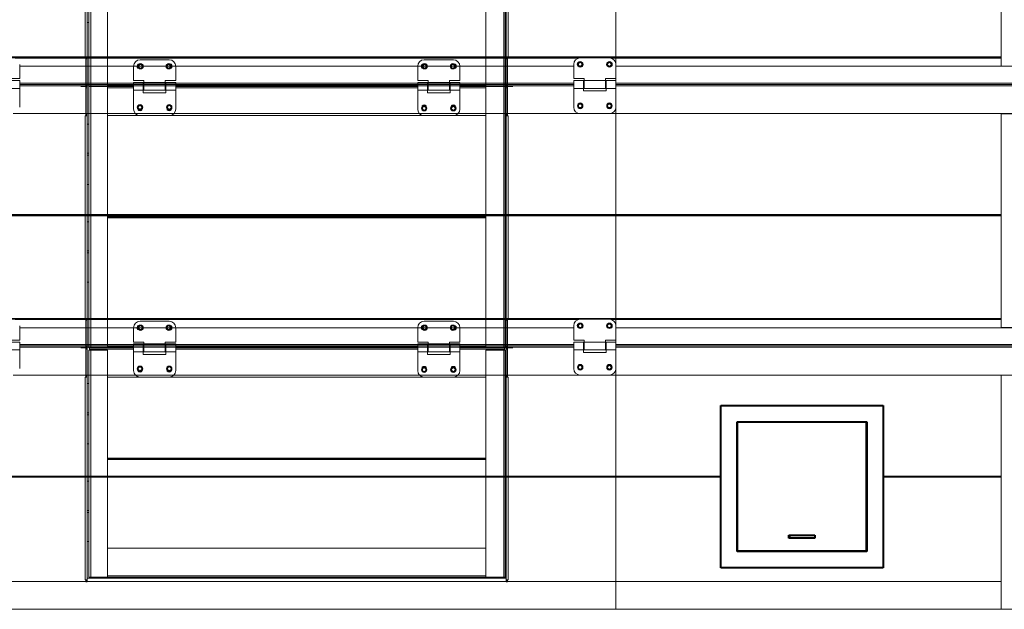
# Model space of a CAD drawing. Units: millimetres. Extents: x 0 to 1014, y 0 to 594.
# Drawn here: x 132 to 208, y 189 to 235 of the extents above; entities that cross this region are included whole.
import ezdxf

# ---------------------------------------------------------------- set-up
doc = ezdxf.new("R2010")
doc.units = ezdxf.units.MM
for name, pattern in [('K5LT32790', [0]), ('K5LT32792', [0]), ('K5LT32794', [0]), ('K5LT_BASIC', [0]), ('K5LT_THIN', [0])]:
    doc.linetypes.add(name, pattern=pattern)
doc.layers.add('Системный слой', color=7, linetype='Continuous')

# ---------------------------------------------------------------- blocks, each defined once
blk = doc.blocks.new('U22')
at = {"layer": 'Системный слой', "color": 7, "linetype": 'K5LT_THIN', "lineweight": 18}
for p, q in [((137.031, 249.69), (137.031, 229.54)), ((137.181, 249.69), (137.181, 229.54)), ((138.481, 249.69), (138.481, 229.54)), ((167.631, 249.69), (167.631, 229.54)), ((169.031, 249.69), (169.031, 229.54)), ((169.131, 229.54), (169.131, 249.69)), ((169.181, 229.54), (169.181, 249.69)), ((136.756, 231.802), (136.756, 247.427)), ((136.906, 231.802), (136.906, 247.427)), ((169.206, 247.427), (169.206, 231.802)), ((169.356, 247.427), (169.356, 231.802)), ((136.906, 234.457), (137.031, 234.457)), ((136.756, 231.802), (136.906, 231.802)), ((136.806, 231.802), (136.806, 231.79)), ((136.806, 229.64), (136.806, 231.79)), ((136.806, 231.765), (136.906, 231.765)), ((136.806, 231.74), (136.906, 231.74)), ((136.806, 231.702), (136.906, 231.702)), ((136.806, 231.665), (136.906, 231.665)), ((136.906, 231.765), (136.906, 231.802)), ((136.906, 231.74), (136.906, 231.765)), ((136.906, 231.702), (136.906, 231.74)), ((136.906, 231.665), (136.906, 231.702)), ((136.906, 229.652), (136.906, 231.665)), ((167.631, 231.79), (138.481, 231.79)), ((143.231, 231.59), (140.981, 231.59)), ((165.131, 231.59), (162.881, 231.59)), ((169.206, 231.802), (169.356, 231.802)), ((169.206, 231.765), (169.206, 231.802)), ((169.206, 231.74), (169.206, 231.765)), ((169.206, 231.765), (169.306, 231.765)), ((169.206, 231.74), (169.306, 231.74)), ((169.206, 231.702), (169.206, 231.74)), ((169.206, 231.702), (169.306, 231.702)), ((169.206, 231.665), (169.206, 231.702)), ((169.206, 231.665), (169.306, 231.665)), ((169.206, 229.652), (169.206, 231.665)), ((169.306, 231.79), (169.306, 231.802)), ((169.306, 231.79), (169.306, 229.64)), ((140.481, 229.99), (140.481, 231.09)), ((140.867, 230.949), (140.823, 230.952)), ((140.841, 231.251), (140.885, 231.248)), ((140.881, 231.169), (140.95, 231.209)), ((140.881, 231.09), (140.881, 231.169)), ((140.881, 231.01), (140.881, 231.09)), ((140.95, 230.971), (140.881, 231.01)), ((140.95, 231.209), (141.019, 231.249)), ((141.019, 230.931), (140.95, 230.971)), ((141.019, 231.249), (141.088, 231.209)), ((141.088, 230.971), (141.019, 230.931)), ((141.088, 231.209), (141.156, 231.169)), ((141.156, 231.01), (141.088, 230.971)), ((141.156, 231.169), (141.156, 231.09)), ((141.156, 231.09), (141.156, 231.01)), ((143.056, 231.168), (143.125, 231.208)), ((143.056, 231.089), (143.056, 231.168)), ((143.056, 231.01), (143.056, 231.089)), ((143.125, 230.97), (143.056, 231.01)), ((143.125, 231.208), (143.194, 231.248)), ((143.194, 230.93), (143.125, 230.97)), ((143.194, 231.248), (143.263, 231.208)), ((143.263, 230.97), (143.194, 230.93)), ((143.263, 231.208), (143.331, 231.168)), ((143.331, 231.01), (143.263, 230.97)), ((143.331, 231.168), (143.331, 231.089)), ((143.331, 231.089), (143.331, 231.01)), ((143.336, 231.241), (143.38, 231.241)), ((143.383, 230.941), (143.339, 230.941)), ((143.731, 229.99), (143.731, 231.09)), ((162.381, 229.99), (162.381, 231.09)), ((162.767, 230.949), (162.723, 230.952)), ((162.741, 231.251), (162.785, 231.248)), ((162.781, 231.169), (162.85, 231.209)), ((162.781, 231.09), (162.781, 231.169)), ((162.781, 231.01), (162.781, 231.09)), ((162.85, 230.971), (162.781, 231.01)), ((162.85, 231.209), (162.919, 231.249)), ((162.919, 230.931), (162.85, 230.971)), ((162.919, 231.249), (162.988, 231.209)), ((162.988, 230.971), (162.919, 230.931)), ((162.988, 231.209), (163.056, 231.169)), ((163.056, 231.01), (162.988, 230.971)), ((163.056, 231.169), (163.056, 231.09)), ((163.056, 231.09), (163.056, 231.01)), ((164.956, 231.168), (165.025, 231.208)), ((164.956, 231.089), (164.956, 231.168)), ((164.956, 231.01), (164.956, 231.089)), ((165.025, 230.97), (164.956, 231.01)), ((165.025, 231.208), (165.094, 231.248)), ((165.094, 230.93), (165.025, 230.97)), ((165.094, 231.248), (165.163, 231.208)), ((165.163, 230.97), (165.094, 230.93)), ((165.163, 231.208), (165.231, 231.168)), ((165.231, 231.01), (165.163, 230.97)), ((165.231, 231.168), (165.231, 231.089)), ((165.231, 231.089), (165.231, 231.01)), ((165.236, 231.241), (165.28, 231.241)), ((165.283, 230.941), (165.239, 230.941)), ((165.631, 229.99), (165.631, 231.09)), ((141.281, 229.99), (140.481, 229.99)), ((141.281, 229.84), (141.281, 229.99)), ((143.731, 229.99), (142.931, 229.99)), ((142.931, 229.99), (142.931, 229.84)), ((163.181, 229.99), (162.381, 229.99)), ((163.181, 229.84), (163.181, 229.99)), ((165.631, 229.99), (164.831, 229.99)), ((164.831, 229.99), (164.831, 229.84)), ((136.806, 229.54), (136.406, 229.54)), ((136.806, 229.652), (136.906, 229.652)), ((136.806, 229.64), (136.806, 229.54)), ((136.806, 229.552), (136.906, 229.552)), ((136.806, 229.44), (136.806, 229.54)), ((136.806, 229.527), (136.906, 229.527)), ((136.806, 227.29), (136.806, 229.44)), ((136.806, 229.427), (136.906, 229.427)), ((136.906, 229.552), (136.906, 229.652)), ((136.906, 229.527), (136.906, 229.552)), ((136.906, 229.427), (136.906, 229.527)), ((136.906, 227.415), (136.906, 229.427)), ((137.031, 229.54), (137.181, 229.54)), ((137.031, 229.54), (137.031, 209.39)), ((137.031, 229.54), (137.181, 229.54)), ((137.181, 229.54), (138.481, 229.54)), ((137.181, 229.54), (137.181, 209.39)), ((137.181, 229.54), (138.481, 229.54)), ((140.481, 229.64), (138.481, 229.64)), ((138.481, 229.54), (138.481, 209.39)), ((138.481, 229.54), (140.481, 229.54)), ((140.481, 229.54), (138.481, 229.54)), ((138.481, 229.44), (140.481, 229.44)), ((141.231, 229.84), (140.481, 229.84)), ((140.481, 229.24), (140.481, 229.84)), ((141.231, 229.24), (140.481, 229.24)), ((140.481, 227.79), (140.481, 229.24)), ((141.231, 229.84), (141.231, 229.24)), ((141.281, 229.64), (141.231, 229.64)), ((141.231, 229.54), (141.281, 229.54)), ((141.281, 229.54), (141.231, 229.54)), ((141.231, 229.44), (141.281, 229.44)), ((141.231, 229.24), (141.231, 229.04)), ((141.281, 229.24), (141.281, 229.84)), ((142.931, 229.84), (141.281, 229.84)), ((142.931, 229.24), (141.281, 229.24)), ((142.931, 229.84), (142.931, 229.24)), ((142.981, 229.64), (142.931, 229.64)), ((142.931, 229.54), (142.981, 229.54)), ((142.981, 229.54), (142.931, 229.54)), ((142.931, 229.44), (142.981, 229.44)), ((142.981, 229.24), (142.981, 229.84)), ((143.731, 229.84), (142.981, 229.84)), ((143.731, 229.24), (142.981, 229.24)), ((142.981, 229.04), (142.981, 229.24)), ((143.731, 229.24), (143.731, 229.84)), ((162.381, 229.64), (143.731, 229.64)), ((143.731, 229.54), (162.381, 229.54)), ((162.381, 229.54), (143.731, 229.54)), ((143.731, 229.44), (162.381, 229.44)), ((143.731, 227.79), (143.731, 229.24)), ((163.131, 229.84), (162.381, 229.84)), ((162.381, 229.24), (162.381, 229.84)), ((163.131, 229.24), (162.381, 229.24)), ((162.381, 227.79), (162.381, 229.24)), ((163.131, 229.84), (163.131, 229.24)), ((163.181, 229.64), (163.131, 229.64)), ((163.131, 229.54), (163.181, 229.54)), ((163.181, 229.54), (163.131, 229.54)), ((163.131, 229.44), (163.181, 229.44)), ((163.131, 229.24), (163.131, 229.04)), ((163.181, 229.24), (163.181, 229.84)), ((164.831, 229.84), (163.181, 229.84)), ((164.831, 229.24), (163.181, 229.24)), ((164.831, 229.84), (164.831, 229.24)), ((164.881, 229.64), (164.831, 229.64)), ((164.831, 229.54), (164.881, 229.54)), ((164.881, 229.54), (164.831, 229.54)), ((164.831, 229.44), (164.881, 229.44)), ((164.881, 229.24), (164.881, 229.84)), ((165.631, 229.84), (164.881, 229.84)), ((165.631, 229.24), (164.881, 229.24)), ((164.881, 229.04), (164.881, 229.24)), ((165.631, 229.24), (165.631, 229.84)), ((167.631, 229.64), (165.631, 229.64)), ((165.631, 229.54), (167.631, 229.54)), ((167.631, 229.54), (165.631, 229.54)), ((165.631, 229.44), (167.631, 229.44)), ((165.631, 227.79), (165.631, 229.24)), ((169.031, 229.54), (167.631, 229.54)), ((167.631, 229.54), (169.031, 229.54)), ((167.631, 229.54), (167.631, 209.39)), ((169.031, 229.54), (169.131, 229.54)), ((169.131, 229.54), (169.031, 229.54)), ((169.031, 229.54), (169.031, 209.39)), ((169.131, 229.54), (169.181, 229.54)), ((169.131, 209.39), (169.131, 229.54)), ((169.181, 229.54), (169.131, 229.54)), ((169.181, 209.39), (169.181, 229.54)), ((169.206, 229.54), (169.181, 229.54)), ((169.181, 229.54), (169.206, 229.54)), ((169.206, 229.552), (169.206, 229.652)), ((169.206, 229.652), (169.306, 229.652)), ((169.206, 229.552), (169.306, 229.552)), ((169.206, 229.527), (169.206, 229.552)), ((169.206, 229.427), (169.206, 229.527)), ((169.206, 229.527), (169.306, 229.527)), ((169.206, 227.415), (169.206, 229.427)), ((169.206, 229.427), (169.306, 229.427)), ((169.306, 229.54), (169.306, 229.64)), ((169.306, 229.54), (169.306, 229.44)), ((169.706, 229.54), (169.306, 229.54)), ((169.306, 229.44), (169.306, 227.29)), ((141.231, 229.04), (142.981, 229.04)), ((163.131, 229.04), (164.881, 229.04)), ((140.831, 227.74), (140.831, 227.784)), ((140.844, 228.007), (140.913, 228.046)), ((140.844, 227.927), (140.844, 228.007)), ((140.844, 227.848), (140.844, 227.927)), ((140.913, 227.808), (140.844, 227.848)), ((140.913, 228.046), (140.981, 228.086)), ((140.981, 227.769), (140.913, 227.808)), ((140.981, 228.086), (141.05, 228.046)), ((141.05, 227.808), (140.981, 227.769)), ((141.05, 228.046), (141.119, 228.007)), ((141.119, 227.848), (141.05, 227.808)), ((141.119, 228.007), (141.119, 227.927)), ((141.119, 227.927), (141.119, 227.848)), ((141.131, 227.784), (141.131, 227.74)), ((143.081, 227.74), (143.081, 227.784)), ((143.094, 228.007), (143.163, 228.046)), ((143.094, 227.927), (143.094, 228.007)), ((143.094, 227.848), (143.094, 227.927)), ((143.163, 227.808), (143.094, 227.848)), ((143.163, 228.046), (143.231, 228.086)), ((143.231, 227.769), (143.163, 227.808)), ((143.231, 228.086), (143.3, 228.046)), ((143.3, 227.808), (143.231, 227.769)), ((143.3, 228.046), (143.369, 228.007)), ((143.369, 227.848), (143.3, 227.808)), ((143.369, 228.007), (143.369, 227.927)), ((143.369, 227.927), (143.369, 227.848)), ((143.381, 227.784), (143.381, 227.74)), ((162.723, 227.845), (162.759, 227.916)), ((162.766, 227.778), (162.723, 227.845)), ((162.731, 227.996), (162.731, 228.04)), ((162.759, 227.916), (162.796, 227.986)), ((162.808, 227.711), (162.766, 227.778)), ((162.796, 227.986), (162.875, 227.99)), ((162.888, 227.715), (162.808, 227.711)), ((162.875, 227.99), (162.955, 227.993)), ((162.967, 227.719), (162.888, 227.715)), ((162.955, 227.993), (162.997, 227.926)), ((163.003, 227.789), (162.967, 227.719)), ((162.997, 227.926), (163.04, 227.859)), ((163.04, 227.859), (163.003, 227.789)), ((163.031, 228.04), (163.031, 227.996)), ((164.981, 227.996), (164.981, 228.04)), ((164.994, 227.932), (165.063, 227.971)), ((164.994, 227.852), (164.994, 227.932)), ((164.994, 227.773), (164.994, 227.852)), ((165.063, 227.733), (164.994, 227.773)), ((165.063, 227.971), (165.131, 228.011)), ((165.131, 227.694), (165.063, 227.733)), ((165.131, 228.011), (165.2, 227.971)), ((165.2, 227.733), (165.131, 227.694)), ((165.2, 227.971), (165.269, 227.932)), ((165.269, 227.773), (165.2, 227.733)), ((165.269, 227.932), (165.269, 227.852)), ((165.269, 227.852), (165.269, 227.773)), ((165.281, 228.04), (165.281, 227.996)), ((136.756, 211.652), (136.756, 227.277)), ((136.906, 227.277), (136.756, 227.277)), ((136.806, 227.415), (136.906, 227.415)), ((136.806, 227.377), (136.906, 227.377)), ((136.806, 227.34), (136.906, 227.34)), ((136.806, 227.315), (136.906, 227.315)), ((136.806, 227.29), (136.806, 227.277)), ((136.906, 227.377), (136.906, 227.415)), ((136.906, 227.34), (136.906, 227.377)), ((136.906, 227.315), (136.906, 227.34)), ((136.906, 227.277), (136.906, 227.315)), ((136.906, 211.652), (136.906, 227.277)), ((138.481, 227.29), (140.981, 227.29)), ((143.231, 227.29), (140.981, 227.29)), ((143.231, 227.29), (162.881, 227.29)), ((165.131, 227.29), (162.881, 227.29)), ((165.131, 227.29), (167.631, 227.29)), ((169.206, 227.377), (169.206, 227.415)), ((169.206, 227.415), (169.306, 227.415)), ((169.206, 227.34), (169.206, 227.377)), ((169.206, 227.377), (169.306, 227.377)), ((169.206, 227.315), (169.206, 227.34)), ((169.206, 227.34), (169.306, 227.34)), ((169.206, 227.315), (169.306, 227.315)), ((169.206, 227.277), (169.206, 227.315)), ((169.356, 227.277), (169.206, 227.277)), ((169.206, 227.277), (169.206, 211.652)), ((169.306, 227.277), (169.306, 227.29)), ((169.356, 227.277), (169.356, 211.652)), ((137.031, 226.64), (136.906, 226.64)), ((137.031, 224.39), (136.906, 224.39)), ((137.031, 224.39), (136.906, 224.39)), ((136.906, 224.24), (137.031, 224.24)), ((136.906, 221.99), (137.031, 221.99)), ((167.631, 219.511), (138.481, 219.511)), ((167.631, 219.484), (138.481, 219.484)), ((167.631, 219.474), (138.481, 219.474)), ((167.631, 219.456), (138.481, 219.456)), ((167.631, 219.446), (138.481, 219.446)), ((167.631, 219.419), (138.481, 219.419)), ((137.031, 219.107), (136.906, 219.107)), ((137.031, 216.857), (136.906, 216.857)), ((137.031, 216.857), (136.906, 216.857)), ((136.906, 216.707), (137.031, 216.707)), ((136.906, 214.457), (137.031, 214.457)), ((136.756, 211.652), (136.906, 211.652)), ((136.806, 211.652), (136.806, 211.64)), ((136.806, 209.49), (136.806, 211.64)), ((136.806, 211.615), (136.906, 211.615)), ((136.806, 211.59), (136.906, 211.59)), ((136.806, 211.552), (136.906, 211.552)), ((136.806, 211.515), (136.906, 211.515)), ((136.906, 211.615), (136.906, 211.652)), ((136.906, 211.59), (136.906, 211.615)), ((136.906, 211.552), (136.906, 211.59)), ((136.906, 211.515), (136.906, 211.552)), ((136.906, 209.502), (136.906, 211.515)), ((167.631, 211.64), (138.481, 211.64)), ((140.841, 211.101), (140.885, 211.098)), ((140.881, 211.019), (140.95, 211.059)), ((140.881, 210.94), (140.881, 211.019)), ((140.95, 211.059), (141.019, 211.099)), ((143.231, 211.44), (140.981, 211.44)), ((141.019, 211.099), (141.088, 211.059)), ((141.088, 211.059), (141.156, 211.019)), ((141.156, 211.019), (141.156, 210.94)), ((143.056, 211.018), (143.125, 211.058)), ((143.056, 210.939), (143.056, 211.018)), ((143.125, 211.058), (143.194, 211.098)), ((143.194, 211.098), (143.263, 211.058)), ((143.263, 211.058), (143.331, 211.018)), ((143.331, 211.018), (143.331, 210.939)), ((143.336, 211.091), (143.38, 211.091)), ((162.741, 211.101), (162.785, 211.098)), ((162.781, 211.019), (162.85, 211.059)), ((162.781, 210.94), (162.781, 211.019)), ((162.85, 211.059), (162.919, 211.099)), ((165.131, 211.44), (162.881, 211.44)), ((162.919, 211.099), (162.988, 211.059)), ((162.988, 211.059), (163.056, 211.019)), ((163.056, 211.019), (163.056, 210.94)), ((164.956, 211.018), (165.025, 211.058)), ((164.956, 210.939), (164.956, 211.018)), ((165.025, 211.058), (165.094, 211.098)), ((165.094, 211.098), (165.163, 211.058)), ((165.163, 211.058), (165.231, 211.018)), ((165.231, 211.018), (165.231, 210.939)), ((165.236, 211.091), (165.28, 211.091)), ((169.206, 211.652), (169.356, 211.652)), ((169.206, 211.615), (169.206, 211.652)), ((169.206, 211.59), (169.206, 211.615)), ((169.206, 211.615), (169.306, 211.615)), ((169.206, 211.59), (169.306, 211.59)), ((169.206, 211.552), (169.206, 211.59)), ((169.206, 211.552), (169.306, 211.552)), ((169.206, 211.515), (169.206, 211.552)), ((169.206, 211.515), (169.306, 211.515)), ((169.206, 209.502), (169.206, 211.515)), ((169.306, 211.64), (169.306, 211.652)), ((169.306, 211.64), (169.306, 209.49)), ((140.481, 209.84), (140.481, 210.94)), ((140.867, 210.799), (140.823, 210.802)), ((140.881, 210.86), (140.881, 210.94)), ((140.95, 210.821), (140.881, 210.86)), ((141.019, 210.781), (140.95, 210.821)), ((141.088, 210.821), (141.019, 210.781)), ((141.156, 210.86), (141.088, 210.821)), ((141.156, 210.94), (141.156, 210.86)), ((143.056, 210.86), (143.056, 210.939)), ((143.125, 210.82), (143.056, 210.86)), ((143.194, 210.78), (143.125, 210.82)), ((143.263, 210.82), (143.194, 210.78)), ((143.331, 210.86), (143.263, 210.82)), ((143.331, 210.939), (143.331, 210.86)), ((143.383, 210.791), (143.339, 210.791)), ((143.731, 209.84), (143.731, 210.94)), ((162.381, 209.84), (162.381, 210.94)), ((162.767, 210.799), (162.723, 210.802)), ((162.781, 210.86), (162.781, 210.94)), ((162.85, 210.821), (162.781, 210.86)), ((162.919, 210.781), (162.85, 210.821)), ((162.988, 210.821), (162.919, 210.781)), ((163.056, 210.86), (162.988, 210.821)), ((163.056, 210.94), (163.056, 210.86)), ((164.956, 210.86), (164.956, 210.939)), ((165.025, 210.82), (164.956, 210.86)), ((165.094, 210.78), (165.025, 210.82)), ((165.163, 210.82), (165.094, 210.78)), ((165.231, 210.86), (165.163, 210.82)), ((165.231, 210.939), (165.231, 210.86)), ((165.283, 210.791), (165.239, 210.791)), ((165.631, 209.84), (165.631, 210.94)), ((136.806, 209.502), (136.906, 209.502)), ((136.806, 209.49), (136.806, 209.39)), ((136.906, 209.402), (136.906, 209.502)), ((140.481, 209.49), (138.481, 209.49)), ((141.281, 209.84), (140.481, 209.84)), ((141.231, 209.69), (140.481, 209.69)), ((140.481, 209.09), (140.481, 209.69)), ((141.231, 209.69), (141.231, 209.09)), ((141.281, 209.49), (141.231, 209.49)), ((141.281, 209.69), (141.281, 209.84)), ((141.281, 209.09), (141.281, 209.69)), ((142.931, 209.69), (141.281, 209.69)), ((143.731, 209.84), (142.931, 209.84)), ((142.931, 209.84), (142.931, 209.69)), ((142.931, 209.69), (142.931, 209.09)), ((142.981, 209.49), (142.931, 209.49)), ((142.981, 209.09), (142.981, 209.69)), ((143.731, 209.69), (142.981, 209.69)), ((143.731, 209.09), (143.731, 209.69)), ((162.381, 209.49), (143.731, 209.49)), ((163.181, 209.84), (162.381, 209.84)), ((163.131, 209.69), (162.381, 209.69)), ((162.381, 209.09), (162.381, 209.69)), ((163.131, 209.69), (163.131, 209.09)), ((163.181, 209.49), (163.131, 209.49)), ((163.181, 209.69), (163.181, 209.84)), ((163.181, 209.09), (163.181, 209.69)), ((164.831, 209.69), (163.181, 209.69)), ((165.631, 209.84), (164.831, 209.84)), ((164.831, 209.84), (164.831, 209.69)), ((164.831, 209.69), (164.831, 209.09)), ((164.881, 209.49), (164.831, 209.49)), ((164.881, 209.09), (164.881, 209.69)), ((165.631, 209.69), (164.881, 209.69)), ((165.631, 209.09), (165.631, 209.69)), ((167.631, 209.49), (165.631, 209.49)), ((169.206, 209.402), (169.206, 209.502)), ((169.206, 209.502), (169.306, 209.502)), ((169.306, 209.39), (169.306, 209.49)), ((136.806, 209.39), (136.406, 209.39)), ((136.806, 209.402), (136.906, 209.402)), ((136.806, 209.29), (136.806, 209.39)), ((136.806, 209.377), (136.906, 209.377)), ((136.806, 207.14), (136.806, 209.29)), ((136.806, 209.277), (136.906, 209.277)), ((136.906, 209.377), (136.906, 209.402)), ((136.906, 209.277), (136.906, 209.377)), ((136.906, 207.265), (136.906, 209.277)), ((137.031, 209.39), (137.181, 209.39)), ((137.031, 191.707), (137.031, 209.207)), ((137.181, 209.207), (137.031, 209.207)), ((137.081, 209.29), (137.081, 209.39)), ((137.081, 209.29), (140.481, 209.29)), ((137.081, 209.207), (137.081, 209.29)), ((137.181, 209.39), (138.481, 209.39)), ((138.481, 209.207), (137.181, 209.207)), ((137.181, 191.707), (137.181, 209.207)), ((138.481, 209.39), (140.481, 209.39)), ((140.481, 209.39), (138.481, 209.39)), ((138.481, 191.707), (138.481, 209.207)), ((141.231, 209.09), (140.481, 209.09)), ((140.481, 207.64), (140.481, 209.09)), ((141.231, 209.39), (141.281, 209.39)), ((141.281, 209.39), (141.231, 209.39)), ((141.231, 209.29), (141.281, 209.29)), ((141.231, 209.09), (141.231, 208.89)), ((141.231, 208.89), (142.981, 208.89)), ((142.931, 209.09), (141.281, 209.09)), ((142.931, 209.39), (142.981, 209.39)), ((142.981, 209.39), (142.931, 209.39)), ((142.931, 209.29), (142.981, 209.29)), ((143.731, 209.09), (142.981, 209.09)), ((142.981, 208.89), (142.981, 209.09)), ((143.731, 209.39), (162.381, 209.39)), ((162.381, 209.39), (143.731, 209.39)), ((143.731, 209.29), (162.381, 209.29)), ((143.731, 207.64), (143.731, 209.09)), ((163.131, 209.09), (162.381, 209.09)), ((162.381, 207.64), (162.381, 209.09)), ((163.131, 209.39), (163.181, 209.39)), ((163.181, 209.39), (163.131, 209.39)), ((163.131, 209.29), (163.181, 209.29)), ((163.131, 209.09), (163.131, 208.89)), ((163.131, 208.89), (164.881, 208.89)), ((164.831, 209.09), (163.181, 209.09)), ((164.831, 209.39), (164.881, 209.39)), ((164.881, 209.39), (164.831, 209.39)), ((164.831, 209.29), (164.881, 209.29)), ((165.631, 209.09), (164.881, 209.09)), ((164.881, 208.89), (164.881, 209.09)), ((165.631, 209.39), (167.631, 209.39)), ((167.631, 209.39), (165.631, 209.39)), ((165.631, 209.29), (169.081, 209.29)), ((165.631, 207.64), (165.631, 209.09)), ((169.031, 209.39), (167.631, 209.39)), ((167.631, 209.207), (167.631, 191.707)), ((167.631, 209.207), (169.031, 209.207)), ((169.031, 209.39), (169.131, 209.39)), ((169.031, 209.207), (169.031, 191.707)), ((169.131, 209.207), (169.031, 209.207)), ((169.081, 209.29), (169.081, 209.39)), ((169.081, 209.207), (169.081, 209.29)), ((169.131, 209.39), (169.181, 209.39)), ((169.181, 209.207), (169.131, 209.207)), ((169.131, 191.707), (169.131, 209.207)), ((169.206, 209.39), (169.181, 209.39)), ((169.181, 191.707), (169.181, 209.207)), ((169.181, 209.207), (169.206, 209.207)), ((169.206, 209.402), (169.306, 209.402)), ((169.206, 209.377), (169.206, 209.402)), ((169.206, 209.277), (169.206, 209.377)), ((169.206, 209.377), (169.306, 209.377)), ((169.206, 207.265), (169.206, 209.277)), ((169.206, 209.277), (169.306, 209.277)), ((169.706, 209.39), (169.306, 209.39)), ((169.306, 209.39), (169.306, 209.29)), ((169.306, 209.29), (169.306, 207.14)), ((140.913, 207.896), (140.981, 207.936)), ((140.981, 207.936), (141.05, 207.896)), ((143.163, 207.896), (143.231, 207.936)), ((143.231, 207.936), (143.3, 207.896)), ((136.806, 207.265), (136.906, 207.265)), ((136.806, 207.227), (136.906, 207.227)), ((136.806, 207.19), (136.906, 207.19)), ((136.906, 207.227), (136.906, 207.265)), ((136.906, 207.19), (136.906, 207.227)), ((136.906, 207.165), (136.906, 207.19)), ((140.831, 207.59), (140.831, 207.634)), ((140.844, 207.857), (140.913, 207.896)), ((140.844, 207.777), (140.844, 207.857)), ((140.844, 207.698), (140.844, 207.777)), ((140.913, 207.658), (140.844, 207.698)), ((140.981, 207.619), (140.913, 207.658)), ((141.05, 207.658), (140.981, 207.619)), ((141.05, 207.896), (141.119, 207.857)), ((141.119, 207.698), (141.05, 207.658)), ((141.119, 207.857), (141.119, 207.777)), ((141.119, 207.777), (141.119, 207.698)), ((141.131, 207.634), (141.131, 207.59)), ((143.081, 207.59), (143.081, 207.634)), ((143.094, 207.857), (143.163, 207.896)), ((143.094, 207.777), (143.094, 207.857)), ((143.094, 207.698), (143.094, 207.777)), ((143.163, 207.658), (143.094, 207.698)), ((143.231, 207.619), (143.163, 207.658)), ((143.3, 207.658), (143.231, 207.619)), ((143.3, 207.896), (143.369, 207.857)), ((143.369, 207.698), (143.3, 207.658)), ((143.369, 207.857), (143.369, 207.777)), ((143.369, 207.777), (143.369, 207.698)), ((143.381, 207.634), (143.381, 207.59)), ((162.723, 207.695), (162.759, 207.766)), ((162.766, 207.628), (162.723, 207.695)), ((162.731, 207.846), (162.731, 207.89)), ((162.759, 207.766), (162.796, 207.836)), ((162.808, 207.561), (162.766, 207.628)), ((162.796, 207.836), (162.875, 207.84)), ((162.888, 207.565), (162.808, 207.561)), ((162.875, 207.84), (162.955, 207.843)), ((162.967, 207.569), (162.888, 207.565)), ((162.955, 207.843), (162.997, 207.776)), ((163.003, 207.639), (162.967, 207.569)), ((162.997, 207.776), (163.04, 207.709)), ((163.04, 207.709), (163.003, 207.639)), ((163.031, 207.89), (163.031, 207.846)), ((164.981, 207.846), (164.981, 207.89)), ((164.994, 207.782), (165.063, 207.821)), ((164.994, 207.702), (164.994, 207.782)), ((164.994, 207.623), (164.994, 207.702)), ((165.063, 207.583), (164.994, 207.623)), ((165.063, 207.821), (165.131, 207.861)), ((165.131, 207.544), (165.063, 207.583)), ((165.131, 207.861), (165.2, 207.821)), ((165.2, 207.583), (165.131, 207.544)), ((165.2, 207.821), (165.269, 207.782)), ((165.269, 207.623), (165.2, 207.583)), ((165.269, 207.782), (165.269, 207.702)), ((165.269, 207.702), (165.269, 207.623)), ((165.281, 207.89), (165.281, 207.846)), ((169.206, 207.227), (169.206, 207.265)), ((169.206, 207.265), (169.306, 207.265)), ((169.206, 207.19), (169.206, 207.227)), ((169.206, 207.227), (169.306, 207.227)), ((169.206, 207.165), (169.206, 207.19)), ((169.206, 207.19), (169.306, 207.19)), ((136.756, 191.502), (136.756, 207.127)), ((136.906, 207.127), (136.756, 207.127)), ((136.806, 207.165), (136.906, 207.165)), ((136.806, 207.14), (136.806, 207.127)), ((136.906, 207.127), (136.906, 207.165)), ((136.906, 191.606), (136.906, 207.127)), ((137.031, 206.64), (136.906, 206.64)), ((138.481, 207.14), (140.981, 207.14)), ((143.231, 207.14), (140.981, 207.14)), ((143.231, 207.14), (162.881, 207.14)), ((165.131, 207.14), (162.881, 207.14)), ((165.131, 207.14), (167.631, 207.14)), ((169.206, 207.165), (169.306, 207.165)), ((169.206, 207.127), (169.206, 207.165)), ((169.356, 207.127), (169.206, 207.127)), ((169.206, 207.127), (169.206, 191.606)), ((169.306, 207.127), (169.306, 207.14)), ((169.356, 207.127), (169.356, 191.502)), ((137.031, 204.39), (136.906, 204.39)), ((137.031, 204.39), (136.906, 204.39)), ((136.906, 204.24), (137.031, 204.24)), ((136.906, 201.99), (137.031, 201.99)), ((138.481, 200.879), (167.631, 200.879)), ((138.481, 200.852), (167.631, 200.852)), ((138.481, 200.842), (167.631, 200.842)), ((138.481, 200.824), (167.631, 200.824)), ((138.481, 200.814), (167.631, 200.814)), ((138.481, 200.787), (167.631, 200.787)), ((137.031, 199.107), (136.906, 199.107)), ((137.031, 196.857), (136.906, 196.857)), ((137.031, 196.857), (136.906, 196.857)), ((136.906, 196.707), (137.031, 196.707)), ((136.906, 194.457), (137.031, 194.457)), ((167.631, 193.957), (138.481, 193.957)), ((136.756, 191.502), (136.906, 191.502)), ((136.806, 191.502), (136.806, 191.49)), ((136.806, 191.355), (136.806, 191.49)), ((136.806, 191.465), (136.906, 191.465)), ((136.806, 191.44), (136.906, 191.44)), ((136.806, 191.402), (136.906, 191.402)), ((136.806, 191.365), (136.906, 191.365)), ((136.906, 191.64), (169.206, 191.64)), ((136.906, 191.64), (136.906, 191.39)), ((136.906, 191.39), (169.206, 191.39)), ((136.906, 191.39), (136.906, 191.355)), ((137.181, 191.707), (137.031, 191.707)), ((138.481, 191.707), (137.181, 191.707)), ((167.631, 191.807), (138.481, 191.807)), ((167.631, 191.707), (138.481, 191.707)), ((169.031, 191.707), (167.631, 191.707)), ((169.031, 191.707), (169.131, 191.707)), ((169.131, 191.707), (169.181, 191.707)), ((169.206, 191.707), (169.181, 191.707)), ((169.206, 191.64), (169.206, 191.39)), ((169.206, 191.502), (169.356, 191.502)), ((169.206, 191.465), (169.306, 191.465)), ((169.206, 191.44), (169.306, 191.44)), ((169.206, 191.402), (169.306, 191.402)), ((169.206, 191.39), (169.206, 191.355)), ((169.206, 191.365), (169.306, 191.365)), ((169.306, 191.49), (169.306, 191.502)), ((169.306, 191.49), (169.306, 191.355)), ((136.906, 189.24), (169.206, 189.24))]:
    blk.add_line(p, q, dxfattribs=at)
for centre in [(141.019, 231.09), (143.194, 231.089), (162.919, 231.09), (165.094, 231.089), (140.981, 227.927), (143.231, 227.927), (162.881, 227.852), (165.131, 227.852), (141.019, 210.94), (143.194, 210.939), (162.919, 210.94), (165.094, 210.939), (140.981, 207.777), (143.231, 207.777), (162.881, 207.702), (165.131, 207.702)]:
    blk.add_circle(centre, 0.208, dxfattribs=at)
for centre, radius, start, end in [((140.981, 231.09), 0.5, 90, 180), ((143.231, 231.09), 0.5, 0, 90), ((162.881, 231.09), 0.5, 90, 180), ((165.131, 231.09), 0.5, 0, 90), ((140.944, 231.094), 0.187, 123.36453, 229.62474), ((141.019, 231.09), 0.138, 120, 180), ((141.019, 231.09), 0.138, 180, 240), ((141.019, 231.09), 0.138, 60, 120), ((141.019, 231.09), 0.138, 240, 300), ((141.019, 231.09), 0.138, 0, 60), ((141.019, 231.09), 0.138, 300, 0), ((143.194, 231.089), 0.138, 120, 180), ((143.194, 231.089), 0.138, 180, 240), ((143.194, 231.089), 0.138, 60, 120), ((143.194, 231.089), 0.138, 240, 300), ((143.194, 231.089), 0.138, 0, 60), ((143.194, 231.089), 0.138, 300, 0), ((143.269, 231.09), 0.187, 307.54531, 53.80552), ((162.844, 231.094), 0.187, 123.36453, 229.62474), ((162.919, 231.09), 0.138, 120, 180), ((162.919, 231.09), 0.138, 180, 240), ((162.919, 231.09), 0.138, 60, 120), ((162.919, 231.09), 0.138, 240, 300), ((162.919, 231.09), 0.138, 0, 60), ((162.919, 231.09), 0.138, 300, 0), ((165.094, 231.089), 0.138, 120, 180), ((165.094, 231.089), 0.138, 180, 240), ((165.094, 231.089), 0.138, 60, 120), ((165.094, 231.089), 0.138, 240, 300), ((165.094, 231.089), 0.138, 0, 60), ((165.094, 231.089), 0.138, 300, 0), ((165.169, 231.09), 0.187, 307.54531, 53.80552), ((140.981, 227.79), 0.5, 180, 270), ((140.981, 227.852), 0.187, 216.8699, 323.1301), ((140.981, 227.927), 0.138, 120, 180), ((140.981, 227.927), 0.138, 180, 240), ((140.981, 227.927), 0.138, 60, 120), ((140.981, 227.927), 0.138, 240, 300), ((140.981, 227.927), 0.138, 0, 60), ((140.981, 227.927), 0.138, 300, 0), ((143.231, 227.852), 0.187, 216.8699, 323.1301), ((143.231, 227.927), 0.138, 120, 180), ((143.231, 227.927), 0.138, 180, 240), ((143.231, 227.927), 0.138, 60, 120), ((143.231, 227.927), 0.138, 240, 300), ((143.231, 227.79), 0.5, 270, 0), ((143.231, 227.927), 0.138, 0, 60), ((143.231, 227.927), 0.138, 300, 0), ((162.881, 227.79), 0.5, 180, 270), ((162.881, 227.927), 0.187, 36.8699, 143.1301), ((162.881, 227.852), 0.138, 152.54111, 212.54111), ((162.881, 227.852), 0.138, 92.54111, 152.54111), ((162.881, 227.852), 0.138, 212.54111, 272.54111), ((162.881, 227.852), 0.138, 32.54111, 92.54111), ((162.881, 227.852), 0.138, 272.54111, 332.54111), ((162.881, 227.852), 0.138, 332.54111, 32.54111), ((165.131, 227.927), 0.187, 36.8699, 143.1301), ((165.131, 227.852), 0.138, 120, 180), ((165.131, 227.852), 0.138, 180, 240), ((165.131, 227.852), 0.138, 60, 120), ((165.131, 227.852), 0.138, 240, 300), ((165.131, 227.79), 0.5, 270, 0), ((165.131, 227.852), 0.138, 0, 60), ((165.131, 227.852), 0.138, 300, 0), ((140.981, 210.94), 0.5, 90, 180), ((140.944, 210.944), 0.187, 123.36453, 229.62474), ((141.019, 210.94), 0.138, 120, 180), ((141.019, 210.94), 0.138, 60, 120), ((141.019, 210.94), 0.138, 0, 60), ((143.194, 210.939), 0.138, 120, 180), ((143.194, 210.939), 0.138, 60, 120), ((143.231, 210.94), 0.5, 0, 90), ((143.194, 210.939), 0.138, 0, 60), ((143.269, 210.94), 0.187, 307.54531, 53.80552), ((162.881, 210.94), 0.5, 90, 180), ((162.844, 210.944), 0.187, 123.36453, 229.62474), ((162.919, 210.94), 0.138, 120, 180), ((162.919, 210.94), 0.138, 60, 120), ((162.919, 210.94), 0.138, 0, 60), ((165.094, 210.939), 0.138, 120, 180), ((165.094, 210.939), 0.138, 60, 120), ((165.131, 210.94), 0.5, 0, 90), ((165.094, 210.939), 0.138, 0, 60), ((165.169, 210.94), 0.187, 307.54531, 53.80552), ((141.019, 210.94), 0.138, 180, 240), ((141.019, 210.94), 0.138, 240, 300), ((141.019, 210.94), 0.138, 300, 0), ((143.194, 210.939), 0.138, 180, 240), ((143.194, 210.939), 0.138, 240, 300), ((143.194, 210.939), 0.138, 300, 0), ((162.919, 210.94), 0.138, 180, 240), ((162.919, 210.94), 0.138, 240, 300), ((162.919, 210.94), 0.138, 300, 0), ((165.094, 210.939), 0.138, 180, 240), ((165.094, 210.939), 0.138, 240, 300), ((165.094, 210.939), 0.138, 300, 0), ((162.881, 207.777), 0.187, 36.8699, 143.1301), ((165.131, 207.777), 0.187, 36.8699, 143.1301), ((140.981, 207.64), 0.5, 180, 270), ((140.981, 207.702), 0.187, 216.8699, 323.1301), ((140.981, 207.777), 0.138, 120, 180), ((140.981, 207.777), 0.138, 180, 240), ((140.981, 207.777), 0.138, 60, 120), ((140.981, 207.777), 0.138, 240, 300), ((140.981, 207.777), 0.138, 0, 60), ((140.981, 207.777), 0.138, 300, 0), ((143.231, 207.702), 0.187, 216.8699, 323.1301), ((143.231, 207.777), 0.138, 120, 180), ((143.231, 207.777), 0.138, 180, 240), ((143.231, 207.777), 0.138, 60, 120), ((143.231, 207.777), 0.138, 240, 300), ((143.231, 207.64), 0.5, 270, 0), ((143.231, 207.777), 0.138, 0, 60), ((143.231, 207.777), 0.138, 300, 0), ((162.881, 207.64), 0.5, 180, 270), ((162.881, 207.702), 0.138, 152.54111, 212.54111), ((162.881, 207.702), 0.138, 92.54111, 152.54111), ((162.881, 207.702), 0.138, 212.54111, 272.54111), ((162.881, 207.702), 0.138, 32.54111, 92.54111), ((162.881, 207.702), 0.138, 272.54111, 332.54111), ((162.881, 207.702), 0.138, 332.54111, 32.54111), ((165.131, 207.702), 0.138, 120, 180), ((165.131, 207.702), 0.138, 180, 240), ((165.131, 207.702), 0.138, 60, 120), ((165.131, 207.702), 0.138, 240, 300), ((165.131, 207.64), 0.5, 270, 0), ((165.131, 207.702), 0.138, 0, 60), ((165.131, 207.702), 0.138, 300, 0)]:
    blk.add_arc(centre, radius, start, end, dxfattribs=at)

msp = doc.modelspace()

# ---------------------------------------------------------------- linework, layer by layer
at = {"layer": 'Системный слой', "color": 7, "linetype": 'K5LT_THIN', "lineweight": 18}
for p, q in [((177.65646, 291.13986), (177.65646, 189.23986)), ((207.35646, 191.38986), (98.75646, 191.38986))]:
    msp.add_line(p, q, dxfattribs=at)
at = {"layer": 'Системный слой', "color": 7, "linetype": 'K5LT32790', "lineweight": 15}
for p, q in [((207.35646, 231.10236), (207.35646, 247.57737)), ((177.15646, 231.73986), (174.90646, 231.73986)), ((131.70646, 230.13987), (131.70646, 231.23987)), ((174.40646, 231.08986), (131.70646, 231.08986)), ((174.40646, 230.13987), (174.40646, 231.23987)), ((174.75411, 231.10121), (174.7475, 231.10161)), ((174.7643, 231.17133), (174.76915, 231.25056)), ((174.83049, 231.1275), (174.7643, 231.17133)), ((174.76584, 231.40105), (174.77246, 231.40064)), ((174.76915, 231.25056), (174.774, 231.3298)), ((174.774, 231.3298), (174.84505, 231.36522)), ((174.89669, 231.08368), (174.83049, 231.1275)), ((174.84505, 231.36522), (174.9161, 231.40063)), ((174.96773, 231.1191), (174.89669, 231.08368)), ((174.9161, 231.40063), (174.98229, 231.35681)), ((175.03878, 231.15451), (174.96773, 231.1191)), ((174.98229, 231.35681), (175.04849, 231.31299)), ((175.04364, 231.23375), (175.03878, 231.15451)), ((175.04694, 231.08327), (175.04033, 231.08367)), ((175.04849, 231.31299), (175.04364, 231.23375)), ((175.05632, 231.08986), (175.04733, 231.08986)), ((175.05867, 231.38311), (175.06528, 231.38271)), ((177.0047, 231.38764), (177.01133, 231.38772)), ((177.01263, 231.08986), (177.00529, 231.08986)), ((177.01486, 231.08774), (177.00824, 231.08766)), ((177.01803, 231.31718), (177.08631, 231.35768)), ((177.01897, 231.2378), (177.01803, 231.31718)), ((177.01991, 231.15842), (177.01897, 231.2378)), ((177.08912, 231.11954), (177.01991, 231.15842)), ((177.08631, 231.35768), (177.15459, 231.39818)), ((177.15833, 231.08066), (177.08912, 231.11954)), ((177.15459, 231.39818), (177.2238, 231.3593)), ((177.22661, 231.12116), (177.15833, 231.08066)), ((177.2238, 231.3593), (177.29301, 231.32042)), ((177.29489, 231.16166), (177.22661, 231.12116)), ((177.29301, 231.32042), (177.29395, 231.24105)), ((177.29395, 231.24105), (177.29489, 231.16166)), ((177.29806, 231.3911), (177.30468, 231.39118)), ((177.30822, 231.0912), (177.30159, 231.09112)), ((177.65646, 230.13987), (177.65646, 231.23987)), ((208.65646, 231.08986), (177.65646, 231.08986)), ((208.65646, 231.10236), (207.35646, 231.10236)), ((131.70646, 230.13987), (130.90646, 230.13987)), ((130.95646, 229.98987), (131.70646, 229.98987)), ((131.70646, 229.38986), (131.70646, 229.98987)), ((175.20646, 230.13987), (174.40646, 230.13987)), ((174.40646, 229.98987), (175.15646, 229.98987)), ((174.40646, 229.38986), (174.40646, 229.98987)), ((175.15646, 229.98987), (175.15646, 229.38986)), ((175.20646, 229.98987), (175.20646, 230.13987)), ((176.85646, 229.98987), (175.20646, 229.98987)), ((175.20646, 229.38986), (175.20646, 229.98987)), ((177.65646, 230.13987), (176.85646, 230.13987)), ((176.85646, 230.13987), (176.85646, 229.98987)), ((176.85646, 229.98987), (176.85646, 229.38986)), ((176.90646, 229.98987), (177.65646, 229.98987)), ((176.90646, 229.38986), (176.90646, 229.98987)), ((177.65646, 229.38986), (177.65646, 229.98987)), ((131.70646, 229.38986), (130.95646, 229.38986)), ((174.40646, 229.68986), (131.70646, 229.68986)), ((131.70646, 227.93987), (131.70646, 229.38986)), ((175.15646, 229.38986), (174.40646, 229.38986)), ((174.40646, 227.93987), (174.40646, 229.38986)), ((175.20646, 229.68986), (175.15646, 229.68986)), ((175.15646, 229.38986), (175.15646, 229.18986)), ((175.15646, 229.18986), (176.90646, 229.18986)), ((176.85646, 229.38986), (175.20646, 229.38986)), ((176.90646, 229.68986), (176.85646, 229.68986)), ((177.65646, 229.38986), (176.90646, 229.38986)), ((176.90646, 229.18986), (176.90646, 229.38986)), ((208.65646, 229.68986), (177.65646, 229.68986)), ((177.65646, 227.93987), (177.65646, 229.38986)), ((174.75646, 228.18324), (174.75646, 228.18987)), ((174.75646, 227.88986), (174.75646, 227.89649)), ((174.76896, 228.11925), (174.83771, 228.15894)), ((174.76896, 228.03986), (174.76896, 228.11925)), ((174.76896, 227.96048), (174.76896, 228.03986)), ((174.83771, 227.92079), (174.76896, 227.96048)), ((174.83771, 228.15894), (174.90646, 228.19863)), ((174.90646, 227.8811), (174.83771, 227.92079)), ((174.90646, 228.19863), (174.97521, 228.15894)), ((174.97521, 227.92079), (174.90646, 227.8811)), ((174.97521, 228.15894), (175.04396, 228.11925)), ((175.04396, 227.96048), (174.97521, 227.92079)), ((175.04396, 228.11925), (175.04396, 228.03986)), ((175.04396, 228.03986), (175.04396, 227.96048)), ((175.05646, 228.18987), (175.05646, 228.18324)), ((175.05646, 227.89649), (175.05646, 227.88986)), ((177.00646, 228.18324), (177.00646, 228.18987)), ((177.00646, 227.88986), (177.00646, 227.89649)), ((177.01896, 228.11925), (177.08771, 228.15894)), ((177.01896, 228.03986), (177.01896, 228.11925)), ((177.01896, 227.96048), (177.01896, 228.03986)), ((177.08771, 227.92079), (177.01896, 227.96048)), ((177.08771, 228.15894), (177.15646, 228.19863)), ((177.15646, 227.8811), (177.08771, 227.92079)), ((177.15646, 228.19863), (177.22521, 228.15894)), ((177.22521, 227.92079), (177.15646, 227.8811)), ((177.22521, 228.15894), (177.29396, 228.11925)), ((177.29396, 227.96048), (177.22521, 227.92079)), ((177.29396, 228.11925), (177.29396, 228.03986)), ((177.29396, 228.03986), (177.29396, 227.96048)), ((177.30646, 228.18987), (177.30646, 228.18324)), ((177.30646, 227.89649), (177.30646, 227.88986)), ((131.20646, 227.43987), (174.90646, 227.43987)), ((177.15646, 227.43987), (174.90646, 227.43987)), ((177.15646, 227.43987), (208.65646, 227.43987)), ((207.35646, 227.42737), (208.65646, 227.42737)), ((207.35646, 210.95236), (207.35646, 227.42737)), ((131.70646, 209.98986), (131.70646, 211.08987)), ((174.40646, 209.98986), (174.40646, 211.08987)), ((174.7643, 211.02133), (174.76915, 211.10056)), ((174.83049, 210.9775), (174.7643, 211.02133)), ((174.76584, 211.25105), (174.77246, 211.25064)), ((174.76915, 211.10056), (174.774, 211.1798)), ((174.774, 211.1798), (174.84505, 211.21522)), ((174.89669, 210.93368), (174.83049, 210.9775)), ((174.84505, 211.21522), (174.9161, 211.25063)), ((174.96773, 210.9691), (174.89669, 210.93368)), ((177.15646, 211.58986), (174.90646, 211.58986)), ((174.9161, 211.25063), (174.98229, 211.20681)), ((175.03878, 211.00451), (174.96773, 210.9691)), ((174.98229, 211.20681), (175.04849, 211.16299)), ((175.04364, 211.08375), (175.03878, 211.00451)), ((175.04849, 211.16299), (175.04364, 211.08375)), ((175.05867, 211.23311), (175.06528, 211.2327)), ((177.0047, 211.23764), (177.01133, 211.23772)), ((177.01803, 211.16718), (177.08631, 211.20768)), ((177.01897, 211.0878), (177.01803, 211.16718)), ((177.01991, 211.00842), (177.01897, 211.0878)), ((177.08912, 210.96954), (177.01991, 211.00842)), ((177.08631, 211.20768), (177.15459, 211.24818)), ((177.15833, 210.93066), (177.08912, 210.96954)), ((177.15459, 211.24818), (177.2238, 211.2093)), ((177.22661, 210.97116), (177.15833, 210.93066)), ((177.2238, 211.2093), (177.29301, 211.17042)), ((177.29489, 211.01166), (177.22661, 210.97116)), ((177.29301, 211.17042), (177.29395, 211.09104)), ((177.29395, 211.09104), (177.29489, 211.01166)), ((177.29806, 211.2411), (177.30468, 211.24118)), ((177.65646, 209.98986), (177.65646, 211.08987)), ((174.40646, 210.93986), (131.70646, 210.93986)), ((174.75411, 210.9512), (174.7475, 210.95161)), ((175.04694, 210.93327), (175.04033, 210.93367)), ((175.05632, 210.93986), (175.04733, 210.93986)), ((177.01263, 210.93986), (177.00529, 210.93986)), ((177.01486, 210.93774), (177.00824, 210.93766)), ((177.30822, 210.9412), (177.30159, 210.94112)), ((208.65646, 210.93986), (177.65646, 210.93986)), ((208.65646, 210.95236), (207.35646, 210.95236)), ((131.70646, 209.98986), (130.90646, 209.98986)), ((130.95646, 209.83986), (131.70646, 209.83986)), ((131.70646, 209.23987), (131.70646, 209.83986)), ((174.40646, 209.53986), (131.70646, 209.53986)), ((175.20646, 209.98986), (174.40646, 209.98986)), ((174.40646, 209.83986), (175.15646, 209.83986)), ((174.40646, 209.23987), (174.40646, 209.83986)), ((175.15646, 209.83986), (175.15646, 209.23987)), ((175.20646, 209.53986), (175.15646, 209.53986)), ((175.20646, 209.83986), (175.20646, 209.98986)), ((176.85646, 209.83986), (175.20646, 209.83986)), ((175.20646, 209.23987), (175.20646, 209.83986)), ((177.65646, 209.98986), (176.85646, 209.98986)), ((176.85646, 209.98986), (176.85646, 209.83986)), ((176.85646, 209.83986), (176.85646, 209.23987)), ((176.90646, 209.53986), (176.85646, 209.53986)), ((176.90646, 209.83986), (177.65646, 209.83986)), ((176.90646, 209.23987), (176.90646, 209.83986)), ((177.65646, 209.23987), (177.65646, 209.83986)), ((208.65646, 209.53986), (177.65646, 209.53986)), ((131.70646, 209.23987), (130.95646, 209.23987)), ((131.70646, 207.78987), (131.70646, 209.23987)), ((175.15646, 209.23987), (174.40646, 209.23987)), ((174.40646, 207.78987), (174.40646, 209.23987)), ((175.15646, 209.23987), (175.15646, 209.03986)), ((175.15646, 209.03986), (176.90646, 209.03986)), ((176.85646, 209.23987), (175.20646, 209.23987)), ((177.65646, 209.23987), (176.90646, 209.23987)), ((176.90646, 209.03986), (176.90646, 209.23987)), ((177.65646, 207.78987), (177.65646, 209.23987)), ((174.75646, 208.03324), (174.75646, 208.03987)), ((174.76896, 207.96925), (174.83771, 208.00894)), ((174.76896, 207.88986), (174.76896, 207.96925)), ((174.83771, 208.00894), (174.90646, 208.04864)), ((174.90646, 208.04864), (174.97521, 208.00894)), ((174.97521, 208.00894), (175.04396, 207.96925)), ((175.04396, 207.96925), (175.04396, 207.88986)), ((175.05646, 208.03987), (175.05646, 208.03324)), ((177.00646, 208.03324), (177.00646, 208.03987)), ((177.01896, 207.96925), (177.08771, 208.00894)), ((177.01896, 207.88986), (177.01896, 207.96925)), ((177.08771, 208.00894), (177.15646, 208.04864)), ((177.15646, 208.04864), (177.22521, 208.00894)), ((177.22521, 208.00894), (177.29396, 207.96925)), ((177.29396, 207.96925), (177.29396, 207.88986)), ((177.30646, 208.03987), (177.30646, 208.03324)), ((131.20646, 207.28986), (174.90646, 207.28986)), ((174.75646, 207.73986), (174.75646, 207.74649)), ((174.76896, 207.81048), (174.76896, 207.88986)), ((174.83771, 207.77079), (174.76896, 207.81048)), ((174.90646, 207.73109), (174.83771, 207.77079)), ((174.97521, 207.77079), (174.90646, 207.73109)), ((177.15646, 207.28986), (174.90646, 207.28986)), ((175.04396, 207.81048), (174.97521, 207.77079)), ((175.04396, 207.88986), (175.04396, 207.81048)), ((175.05646, 207.74649), (175.05646, 207.73986)), ((177.00646, 207.73986), (177.00646, 207.74649)), ((177.01896, 207.81048), (177.01896, 207.88986)), ((177.08771, 207.77079), (177.01896, 207.81048)), ((177.15646, 207.73109), (177.08771, 207.77079)), ((177.22521, 207.77079), (177.15646, 207.73109)), ((177.15646, 207.28986), (208.65646, 207.28986)), ((177.29396, 207.81048), (177.22521, 207.77079)), ((177.29396, 207.88986), (177.29396, 207.81048)), ((177.30646, 207.74649), (177.30646, 207.73986)), ((207.35646, 207.27736), (208.65646, 207.27736)), ((207.35646, 189.23986), (207.35646, 207.27736))]:
    msp.add_line(p, q, dxfattribs=at)
at = {"layer": 'Системный слой', "color": 8, "linetype": 'K5LT32792', "lineweight": 15, "true_color": 0x808080}
for p, q in [((98.75646, 231.81057), (207.35646, 231.81057)), ((98.75646, 231.78406), (207.35646, 231.78406)), ((98.75646, 231.7737), (207.35646, 231.7737)), ((98.75646, 231.75602), (207.35646, 231.75602)), ((98.75646, 231.74567), (207.35646, 231.74567)), ((131.34887, 231.71915), (174.76404, 231.71915)), ((177.29887, 231.71915), (207.35646, 231.71915)), ((174.40646, 229.78986), (131.70646, 229.78986)), ((131.70646, 229.58987), (174.40646, 229.58987)), ((175.20646, 229.78986), (175.15646, 229.78986)), ((175.15646, 229.58987), (175.20646, 229.58987)), ((176.90646, 229.78986), (176.85646, 229.78986)), ((176.85646, 229.58987), (176.90646, 229.58987)), ((208.65646, 229.78986), (177.65646, 229.78986)), ((177.65646, 229.58987), (208.65646, 229.58987)), ((98.75646, 219.66058), (207.35646, 219.66058)), ((98.75646, 219.63406), (207.35646, 219.63406)), ((98.75646, 219.6237), (207.35646, 219.6237)), ((98.75646, 219.60603), (207.35646, 219.60603)), ((98.75646, 219.59567), (207.35646, 219.59567)), ((98.75646, 219.56916), (207.35646, 219.56916)), ((98.75646, 211.66058), (207.35646, 211.66058)), ((98.75646, 211.63406), (207.35646, 211.63406)), ((98.75646, 211.6237), (207.35646, 211.6237)), ((98.75646, 211.60603), (207.35646, 211.60603)), ((98.75646, 211.59567), (207.35646, 211.59567)), ((131.34887, 211.56916), (174.76404, 211.56916)), ((177.29887, 211.56916), (207.35646, 211.56916)), ((174.40646, 209.63987), (131.70646, 209.63987)), ((175.20646, 209.63987), (175.15646, 209.63987)), ((176.90646, 209.63987), (176.85646, 209.63987)), ((208.65646, 209.63987), (177.65646, 209.63987)), ((131.70646, 209.43987), (174.40646, 209.43987)), ((175.15646, 209.43987), (175.20646, 209.43987)), ((176.85646, 209.43987), (176.90646, 209.43987)), ((177.65646, 209.43987), (208.65646, 209.43987)), ((98.75646, 199.51058), (185.75646, 199.51058)), ((98.75646, 199.48406), (185.75646, 199.48406)), ((98.75646, 199.4737), (185.75646, 199.4737)), ((98.75646, 199.45603), (185.75646, 199.45603)), ((98.75646, 199.44567), (185.75646, 199.44567)), ((98.75646, 199.41915), (185.75646, 199.41915)), ((187.00646, 199.51058), (187.03146, 199.51058)), ((187.00646, 199.48406), (187.03146, 199.48406)), ((187.00646, 199.4737), (187.03146, 199.4737)), ((187.00646, 199.45603), (187.03146, 199.45603)), ((187.00646, 199.44567), (187.03146, 199.44567)), ((187.00646, 199.41915), (187.03146, 199.41915)), ((196.98146, 199.51058), (197.00646, 199.51058)), ((196.98146, 199.48406), (197.00646, 199.48406)), ((196.98146, 199.4737), (197.00646, 199.4737)), ((196.98146, 199.45603), (197.00646, 199.45603)), ((196.98146, 199.44567), (197.00646, 199.44567)), ((196.98146, 199.41915), (197.00646, 199.41915)), ((198.25646, 199.51058), (207.35646, 199.51058)), ((198.25646, 199.48406), (207.35646, 199.48406)), ((198.25646, 199.4737), (207.35646, 199.4737)), ((198.25646, 199.45603), (207.35646, 199.45603)), ((198.25646, 199.44567), (207.35646, 199.44567)), ((198.25646, 199.41915), (207.35646, 199.41915))]:
    msp.add_line(p, q, dxfattribs=at)
at = {"layer": 'Системный слой', "color": 150, "linetype": 'K5LT_BASIC', "lineweight": 40, "true_color": 0x0080ff}
for p, q in [((185.75646, 192.43986), (185.75646, 204.93986)), ((185.75646, 204.93986), (198.25646, 204.93986)), ((198.25646, 204.93986), (198.25646, 192.43986)), ((187.00646, 193.68986), (187.00646, 203.68986)), ((187.00646, 203.68986), (197.00646, 203.68986)), ((196.98146, 203.66486), (187.03146, 203.66486)), ((187.03146, 193.71486), (187.03146, 203.66486)), ((187.05646, 203.66486), (187.05646, 203.68986)), ((196.98146, 193.71486), (196.98146, 203.66486)), ((197.00646, 203.68986), (197.00646, 193.68986)), ((190.98146, 194.71486), (190.98146, 194.96486)), ((190.98146, 194.96486), (192.98146, 194.96486)), ((192.98146, 194.71486), (190.98146, 194.71486)), ((191.03146, 194.96486), (191.03146, 194.71486)), ((192.98146, 194.96486), (192.98146, 194.71486)), ((197.00646, 193.68986), (187.00646, 193.68986)), ((196.98146, 193.71486), (187.03146, 193.71486)), ((197.00646, 193.73986), (196.98146, 193.73986)), ((198.25646, 192.43986), (185.75646, 192.43986))]:
    msp.add_line(p, q, dxfattribs=at)
at = {"layer": 'Системный слой', "color": 7, "linetype": 'K5LT32794', "lineweight": 18}
msp.add_line((237.75646, 189.23986), (68.35646, 189.23986), dxfattribs=at)
at = {"layer": 'Системный слой', "color": 7, "linetype": 'K5LT32790', "lineweight": 15}
for centre in [(174.90639, 231.24216), (177.15646, 231.23942), (174.90646, 228.03986), (177.15646, 228.03986), (174.90639, 211.09216), (177.15646, 211.08942), (174.90646, 207.88986), (177.15646, 207.88986)]:
    msp.add_circle(centre, 0.2075, dxfattribs=at)
for centre, radius, start, end in [((174.90646, 231.23986), 0.5, 90, 180), ((177.15646, 231.23986), 0.5, 0, 90), ((174.86896, 231.24445), 0.1875, 123.3645334, 229.6247381), ((174.90639, 231.24216), 0.1375, 176.4946358, 236.4946358), ((174.90639, 231.24216), 0.1375, 116.4946358, 176.4946358), ((174.90639, 231.24216), 0.1375, 236.4946358, 296.4946358), ((174.90639, 231.24216), 0.1375, 56.4946358, 116.4946358), ((174.90639, 231.24216), 0.1375, 296.4946358, 356.4946358), ((174.90639, 231.24216), 0.1375, 356.4946358, 56.4946358), ((174.94382, 231.23986), 0.1875, 303.3645334, 49.6247381), ((177.11896, 231.23898), 0.1875, 127.5453108, 233.8055155), ((177.15646, 231.23942), 0.1375, 120.6754131, 180.6754131), ((177.15646, 231.23942), 0.1375, 180.6754131, 240.6754131), ((177.15646, 231.23942), 0.1375, 60.6754131, 120.6754131), ((177.15646, 231.23942), 0.1375, 240.6754131, 300.6754131), ((177.15646, 231.23942), 0.1375, 0.6754131, 60.6754131), ((177.15646, 231.23942), 0.1375, 300.6754131, 0.6754131), ((177.19396, 231.23986), 0.1875, 307.5453108, 53.8055155), ((174.90646, 227.93986), 0.5, 180, 270), ((174.90646, 228.07736), 0.1875, 36.8698976, 143.1301024), ((174.90646, 228.00236), 0.1875, 216.8698976, 323.1301024), ((174.90646, 228.03986), 0.1375, 120, 180), ((174.90646, 228.03986), 0.1375, 180, 240), ((174.90646, 228.03986), 0.1375, 60, 120), ((174.90646, 228.03986), 0.1375, 240, 300), ((174.90646, 228.03986), 0.1375, 0, 60), ((174.90646, 228.03986), 0.1375, 300, 0), ((177.15646, 228.07736), 0.1875, 36.8698976, 143.1301024), ((177.15646, 228.00236), 0.1875, 216.8698976, 323.1301024), ((177.15646, 228.03986), 0.1375, 120, 180), ((177.15646, 228.03986), 0.1375, 180, 240), ((177.15646, 228.03986), 0.1375, 60, 120), ((177.15646, 228.03986), 0.1375, 240, 300), ((177.15646, 227.93986), 0.5, 270, 0), ((177.15646, 228.03986), 0.1375, 0, 60), ((177.15646, 228.03986), 0.1375, 300, 0), ((174.90646, 211.08986), 0.5, 90, 180), ((174.86896, 211.09445), 0.1875, 123.3645334, 229.6247381), ((174.90639, 211.09216), 0.1375, 176.4946358, 236.4946358), ((174.90639, 211.09216), 0.1375, 116.4946358, 176.4946358), ((174.90639, 211.09216), 0.1375, 236.4946358, 296.4946358), ((174.90639, 211.09216), 0.1375, 56.4946358, 116.4946358), ((174.90639, 211.09216), 0.1375, 296.4946358, 356.4946358), ((174.90639, 211.09216), 0.1375, 356.4946358, 56.4946358), ((174.94382, 211.08986), 0.1875, 303.3645334, 49.6247381), ((177.11896, 211.08898), 0.1875, 127.5453108, 233.8055155), ((177.15646, 211.08942), 0.1375, 120.6754131, 180.6754131), ((177.15646, 211.08942), 0.1375, 180.6754131, 240.6754131), ((177.15646, 211.08942), 0.1375, 60.6754131, 120.6754131), ((177.15646, 211.08942), 0.1375, 240.6754131, 300.6754131), ((177.15646, 211.08986), 0.5, 0, 90), ((177.15646, 211.08942), 0.1375, 0.6754131, 60.6754131), ((177.15646, 211.08942), 0.1375, 300.6754131, 0.6754131), ((177.19396, 211.08986), 0.1875, 307.5453108, 53.8055155), ((174.90646, 207.92736), 0.1875, 36.8698976, 143.1301024), ((174.90646, 207.88986), 0.1375, 120, 180), ((174.90646, 207.88986), 0.1375, 60, 120), ((174.90646, 207.88986), 0.1375, 0, 60), ((177.15646, 207.92736), 0.1875, 36.8698976, 143.1301024), ((177.15646, 207.88986), 0.1375, 120, 180), ((177.15646, 207.88986), 0.1375, 60, 120), ((177.15646, 207.88986), 0.1375, 0, 60), ((174.90646, 207.78986), 0.5, 180, 270), ((174.90646, 207.85236), 0.1875, 216.8698976, 323.1301024), ((174.90646, 207.88986), 0.1375, 180, 240), ((174.90646, 207.88986), 0.1375, 240, 300), ((174.90646, 207.88986), 0.1375, 300, 0), ((177.15646, 207.85236), 0.1875, 216.8698976, 323.1301024), ((177.15646, 207.88986), 0.1375, 180, 240), ((177.15646, 207.88986), 0.1375, 240, 300), ((177.15646, 207.78986), 0.5, 270, 0), ((177.15646, 207.88986), 0.1375, 300, 0)]:
    msp.add_arc(centre, radius, start, end, dxfattribs=at)

# ---------------------------------------------------------------- block references
at = {"layer": 'Системный слой'}
msp.add_blockref('U22', (0, 0), dxfattribs=at)

doc.saveas('drawing.dxf')
